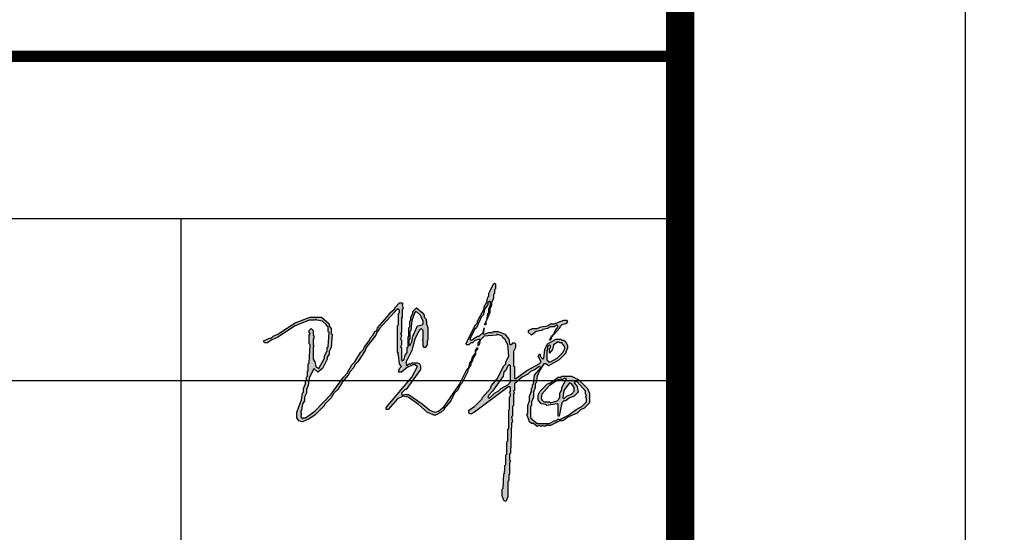
# Model space of a CAD drawing. Extents: x 243215 to 1001507, y -559156 to -98411.
# Drawn here: x 531403 to 534859, y -189153 to -187355 of the extents above; entities that cross this region are included whole.
import ezdxf

# ---------------------------------------------------------------- set-up
doc = ezdxf.new("R2010")
doc.units = 0
doc.header["$LTSCALE"] = 1000
doc.header["$MEASUREMENT"] = 0
for name, color, linetype in [('PUB_TITLE', 4, 'Continuous'), ('图框', 42, 'Continuous'), ('永胜-图框', 4, 'Continuous')]:
    doc.layers.add(name, color=color, linetype=linetype)

# ---------------------------------------------------------------- blocks, each defined once
blk = doc.blocks.new('8')
at = {"linetype": 'Continuous'}
h = blk.add_hatch(color=256, dxfattribs=at)
h.paths.add_polyline_path([(2.813334, -14.610001), (2.806667, -14.606668), (2.786667, -14.633334), (2.783333, -14.660001), (2.786667, -14.663334), (2.796667, -14.653334), (2.813334, -14.646667), (2.823334, -14.636667), (2.823334, -14.623334)], flags=16)
h.paths.add_polyline_path([(2.796667, -14.593334), (2.79, -14.59), (2.78, -14.596667), (2.776667, -14.593334), (2.773333, -14.596667), (2.766667, -14.596667), (2.736667, -14.616667), (2.71, -14.646667), (2.706667, -14.660001), (2.71, -14.666667), (2.716667, -14.673334), (2.736667, -14.673334), (2.74, -14.676667), (2.763333, -14.67), (2.773333, -14.660001), (2.773333, -14.643333), (2.78, -14.63), (2.78, -14.623334)], flags=16)
h.paths.add_polyline_path([(2.6, -14.546667), (2.593333, -14.543334), (2.59, -14.546667), (2.583333, -14.563334), (2.576667, -14.570001), (2.573334, -14.583334), (2.536667, -14.636667), (2.523333, -14.650001), (2.52, -14.656667), (2.523333, -14.660001), (2.526667, -14.660001), (2.543333, -14.643333), (2.556667, -14.636667), (2.566667, -14.626667), (2.59, -14.613334), (2.6, -14.603333)], flags=17)
h.paths.add_polyline_path([(2.773333, -14.466667), (2.766667, -14.463334), (2.75, -14.473333), (2.746667, -14.490001), (2.736667, -14.503334), (2.736667, -14.486667), (2.74, -14.483334), (2.74, -14.476667), (2.736667, -14.473333), (2.73, -14.48), (2.73, -14.490001), (2.726667, -14.493334), (2.726667, -14.526667), (2.733333, -14.533334), (2.74, -14.533334), (2.763333, -14.52), (2.783333, -14.5), (2.79, -14.486667), (2.79, -14.48), (2.78, -14.466667)], flags=16)
h.paths.add_polyline_path([(2.786667, -14.386667), (2.796667, -14.386667), (2.8, -14.393333), (2.793333, -14.400001), (2.78, -14.403334), (2.773333, -14.410001), (2.773333, -14.413334), (2.743333, -14.446667), (2.74, -14.456667), (2.736667, -14.456667), (2.743333, -14.443334), (2.753333, -14.433333), (2.756667, -14.423334), (2.766667, -14.410001), (2.763333, -14.403334), (2.753333, -14.410001), (2.74, -14.410001), (2.73, -14.416667), (2.713333, -14.42), (2.71, -14.423334), (2.69, -14.426667), (2.673333, -14.440001), (2.663333, -14.43), (2.663333, -14.423334), (2.676667, -14.416667), (2.693333, -14.416667), (2.706667, -14.410001), (2.73, -14.406667), (2.74, -14.400001), (2.753333, -14.400001)], flags=17)
h.paths.add_polyline_path([(2.273333, -14.360001), (2.266667, -14.356668), (2.263333, -14.360001), (2.253333, -14.386667), (2.25, -14.423334), (2.246667, -14.426667), (2.246667, -14.453334), (2.243333, -14.456667), (2.243333, -14.473333), (2.246667, -14.476667), (2.253333, -14.463334), (2.256667, -14.443334), (2.273333, -14.406667), (2.29, -14.403334), (2.293333, -14.400001), (2.293333, -14.39), (2.283333, -14.370001)], flags=16)
h.paths.add_polyline_path([(2.21, -14.326667), (2.22, -14.326667), (2.223333, -14.330001), (2.22, -14.333334), (2.223333, -14.346667), (2.22, -14.35), (2.22, -14.376667), (2.216667, -14.38), (2.216667, -14.43), (2.213333, -14.433333), (2.216667, -14.440001), (2.213333, -14.453334), (2.216667, -14.456667), (2.216667, -14.473333), (2.213333, -14.48), (2.216667, -14.483334), (2.216667, -14.526667), (2.22, -14.530001), (2.226667, -14.523334), (2.23, -14.51), (2.236667, -14.5), (2.236667, -14.483334), (2.24, -14.48), (2.24, -14.446667), (2.243333, -14.443334), (2.243333, -14.413334), (2.246667, -14.410001), (2.246667, -14.39), (2.25, -14.386667), (2.25, -14.376667), (2.256667, -14.363334), (2.256667, -14.356668), (2.27, -14.343334), (2.29, -14.360001), (2.296667, -14.370001), (2.296667, -14.376667), (2.303333, -14.383334), (2.303333, -14.39), (2.306667, -14.393333), (2.303333, -14.396667), (2.31, -14.413334), (2.31, -14.456667), (2.306667, -14.46), (2.306667, -14.473333), (2.3, -14.483334), (2.296667, -14.483334), (2.293333, -14.476667), (2.293333, -14.46), (2.29, -14.456667), (2.293333, -14.453334), (2.293333, -14.423334), (2.286667, -14.416667), (2.276667, -14.426667), (2.263333, -14.453334), (2.253333, -14.493334), (2.233333, -14.533334), (2.233333, -14.543334), (2.236667, -14.546667), (2.243333, -14.54), (2.25, -14.54), (2.253333, -14.536667), (2.273333, -14.536667), (2.28, -14.54), (2.283333, -14.546667), (2.283333, -14.56), (2.233333, -14.63), (2.23, -14.63), (2.216667, -14.643333), (2.22, -14.650001), (2.233333, -14.646667), (2.236667, -14.650001), (2.24, -14.646667), (2.29, -14.68), (2.316667, -14.703334), (2.333333, -14.71), (2.346667, -14.706667), (2.366667, -14.690001), (2.42, -14.613334), (2.446667, -14.56), (2.453333, -14.553334), (2.456667, -14.536667), (2.463333, -14.530001), (2.466667, -14.516667), (2.476667, -14.503334), (2.476667, -14.493334), (2.483333, -14.483334), (2.483333, -14.490001), (2.476667, -14.496667), (2.476667, -14.506667), (2.466667, -14.523334), (2.466667, -14.530001), (2.46, -14.536667), (2.46, -14.543334), (2.45, -14.56), (2.45, -14.566668), (2.43, -14.606668), (2.423333, -14.613334), (2.413333, -14.633334), (2.403333, -14.643333), (2.39, -14.67), (2.366667, -14.696667), (2.366667, -14.700001), (2.356667, -14.71), (2.336667, -14.72), (2.33, -14.72), (2.306667, -14.71), (2.276667, -14.683333), (2.24, -14.656667), (2.223333, -14.653334), (2.203333, -14.663334), (2.17, -14.700001), (2.163333, -14.700001), (2.163333, -14.693334), (2.253333, -14.586667), (2.273333, -14.55), (2.263333, -14.543334), (2.256667, -14.543334), (2.236667, -14.553334), (2.216667, -14.570001), (2.206667, -14.570001), (2.21, -14.556667), (2.216667, -14.55), (2.21, -14.54), (2.206667, -14.51), (2.203333, -14.506667), (2.206667, -14.503334), (2.203333, -14.5), (2.203333, -14.406667), (2.206667, -14.403334), (2.206667, -14.363334), (2.21, -14.360001), (2.21, -14.353333), (2.203333, -14.346667), (2.14, -14.416667), (2.13, -14.43), (2.126667, -14.440001), (2.093333, -14.483334), (2.09, -14.493334), (2.063333, -14.533334), (2.053333, -14.543334), (2.05, -14.553334), (2.036667, -14.566668), (2.03, -14.580001), (2.01, -14.603333), (1.993333, -14.63), (1.98, -14.643333), (1.97, -14.660001), (1.946667, -14.683333), (1.946667, -14.686667), (1.913333, -14.72), (1.893333, -14.733334), (1.87, -14.743334), (1.856667, -14.740001), (1.85, -14.73), (1.85, -14.71), (1.866667, -14.666667), (1.87, -14.643333), (1.873333, -14.64), (1.873333, -14.626667), (1.88, -14.610001), (1.88, -14.6), (1.883333, -14.596667), (1.883333, -14.586667), (1.886667, -14.583334), (1.886667, -14.566668), (1.89, -14.563334), (1.89, -14.54), (1.893333, -14.536667), (1.896667, -14.473333), (1.893333, -14.47), (1.893333, -14.440001), (1.896667, -14.433333), (1.893333, -14.43), (1.893333, -14.423334), (1.9, -14.416667), (1.906667, -14.423334), (1.906667, -14.440001), (1.91, -14.443334), (1.91, -14.450001), (1.906667, -14.453334), (1.906667, -14.473333), (1.91, -14.476667), (1.906667, -14.48), (1.906667, -14.523334), (1.913333, -14.533334), (1.916667, -14.55), (1.926667, -14.556667), (1.946667, -14.52), (1.946667, -14.513333), (1.956667, -14.493334), (1.956667, -14.483334), (1.96, -14.48), (1.963333, -14.43), (1.96, -14.426667), (1.96, -14.410001), (1.953333, -14.406667), (1.953333, -14.403334), (1.94, -14.39), (1.92, -14.386667), (1.916667, -14.383334), (1.913333, -14.386667), (1.893333, -14.386667), (1.843333, -14.406667), (1.783333, -14.446667), (1.76, -14.456667), (1.746667, -14.466667), (1.736667, -14.466667), (1.733333, -14.46), (1.753333, -14.450001), (1.76, -14.450001), (1.766667, -14.443334), (1.783333, -14.436667), (1.843333, -14.396667), (1.896667, -14.376667), (1.936667, -14.376667), (1.963333, -14.400001), (1.963333, -14.406667), (1.97, -14.416667), (1.97, -14.433333), (1.973333, -14.436667), (1.97, -14.483334), (1.963333, -14.496667), (1.963333, -14.506667), (1.956667, -14.516667), (1.956667, -14.523334), (1.94, -14.556667), (1.923333, -14.570001), (1.91, -14.556667), (1.893333, -14.59), (1.89, -14.616667), (1.883333, -14.63), (1.883333, -14.643333), (1.876667, -14.656667), (1.876667, -14.67), (1.87, -14.68), (1.866667, -14.703334), (1.863333, -14.706667), (1.863333, -14.713334), (1.866667, -14.716667), (1.863333, -14.72), (1.863333, -14.726667), (1.87, -14.733334), (1.873333, -14.73), (1.88, -14.73), (1.913333, -14.706667), (1.97, -14.646667), (2.013333, -14.586667), (2.026667, -14.573334), (2.043333, -14.543334), (2.053333, -14.533334), (2.073334, -14.5), (2.083333, -14.490001), (2.086667, -14.48), (2.103333, -14.46), (2.106667, -14.450001), (2.116667, -14.440001), (2.123333, -14.426667), (2.13, -14.423334), (2.133333, -14.413334), (2.173333, -14.366667), (2.173333, -14.363334), (2.193333, -14.346667), (2.193333, -14.343334)])
h.paths.add_polyline_path([(2.54, -14.26), (2.543333, -14.256667), (2.546667, -14.26), (2.546667, -14.276667), (2.543333, -14.280001), (2.543333, -14.293334), (2.54, -14.296667), (2.54, -14.31), (2.533333, -14.326667), (2.533333, -14.336667), (2.526667, -14.346667), (2.526667, -14.360001), (2.513333, -14.393333), (2.513333, -14.403334), (2.51, -14.403334), (2.51, -14.400001), (2.516667, -14.386667), (2.52, -14.363334), (2.523333, -14.360001), (2.523333, -14.346667), (2.53, -14.333334), (2.53, -14.323334), (2.526667, -14.320001), (2.52, -14.326667), (2.52, -14.333334), (2.51, -14.346667), (2.503333, -14.370001), (2.496667, -14.376667), (2.48, -14.413334), (2.473333, -14.42), (2.456667, -14.453334), (2.463333, -14.456667), (2.483333, -14.443334), (2.49, -14.443334), (2.503333, -14.43), (2.506667, -14.413334), (2.503333, -14.433333), (2.506667, -14.436667), (2.523333, -14.43), (2.536667, -14.43), (2.54, -14.426667), (2.556667, -14.426667), (2.58, -14.436667), (2.593333, -14.453334), (2.596667, -14.47), (2.6, -14.473333), (2.606667, -14.47), (2.606667, -14.466667), (2.613333, -14.466667), (2.616667, -14.47), (2.616667, -14.483334), (2.61, -14.496667), (2.61, -14.546667), (2.613333, -14.55), (2.613333, -14.59), (2.616667, -14.593334), (2.656667, -14.563334), (2.7, -14.54), (2.706667, -14.533334), (2.696667, -14.513333), (2.7, -14.506667), (2.703333, -14.506667), (2.703333, -14.513333), (2.713333, -14.523334), (2.716667, -14.52), (2.72, -14.490001), (2.73, -14.47), (2.76, -14.453334), (2.776667, -14.453334), (2.78, -14.456667), (2.786667, -14.456667), (2.793333, -14.463334), (2.8, -14.476667), (2.8, -14.486667), (2.793333, -14.496667), (2.793333, -14.503334), (2.77, -14.526667), (2.733333, -14.546667), (2.723333, -14.54), (2.716667, -14.54), (2.703333, -14.56), (2.693333, -14.583334), (2.69, -14.606668), (2.686667, -14.610001), (2.686667, -14.623334), (2.68, -14.64), (2.68, -14.656667), (2.673333, -14.673334), (2.673333, -14.686667), (2.67, -14.690001), (2.67, -14.73), (2.693333, -14.75), (2.736667, -14.75), (2.753333, -14.740001), (2.76, -14.740001), (2.766667, -14.733334), (2.77, -14.736667), (2.803333, -14.72), (2.83, -14.700001), (2.85, -14.690001), (2.866667, -14.673334), (2.866667, -14.660001), (2.863333, -14.656667), (2.866667, -14.650001), (2.863333, -14.646667), (2.863333, -14.636667), (2.833333, -14.603333), (2.826667, -14.603333), (2.823334, -14.606668), (2.833333, -14.620001), (2.836667, -14.64), (2.823334, -14.653334), (2.806667, -14.660001), (2.793333, -14.67), (2.786667, -14.67), (2.78, -14.676667), (2.77, -14.723333), (2.766667, -14.723333), (2.766667, -14.683333), (2.763333, -14.68), (2.726667, -14.686667), (2.723333, -14.683333), (2.706667, -14.68), (2.696667, -14.666667), (2.696667, -14.650001), (2.703333, -14.636667), (2.73, -14.610001), (2.74, -14.606668), (2.766667, -14.586667), (2.776667, -14.586667), (2.78, -14.583334), (2.813334, -14.583334), (2.84, -14.596667), (2.87, -14.626667), (2.876667, -14.643333), (2.876667, -14.676667), (2.856667, -14.696667), (2.846667, -14.700001), (2.833333, -14.713334), (2.803333, -14.726667), (2.783333, -14.740001), (2.773333, -14.740001), (2.74, -14.756667), (2.723333, -14.756667), (2.72, -14.76), (2.713333, -14.756667), (2.706667, -14.76), (2.7, -14.756667), (2.693333, -14.76), (2.68, -14.75), (2.673333, -14.75), (2.666667, -14.743334), (2.656667, -14.716667), (2.66, -14.713334), (2.66, -14.686667), (2.666667, -14.67), (2.666667, -14.653334), (2.673333, -14.636667), (2.673333, -14.626667), (2.676667, -14.623334), (2.676667, -14.613334), (2.68, -14.610001), (2.683333, -14.580001), (2.706667, -14.553334), (2.7, -14.55), (2.686667, -14.56), (2.67, -14.566668), (2.66, -14.576667), (2.64, -14.586667), (2.613333, -14.610001), (2.613333, -14.633334), (2.61, -14.636667), (2.613333, -14.643333), (2.61, -14.646667), (2.61, -14.686667), (2.606667, -14.690001), (2.606667, -14.723333), (2.603333, -14.726667), (2.606667, -14.743334), (2.603333, -14.746667), (2.6, -14.853333), (2.596667, -14.856668), (2.596667, -14.876667), (2.6, -14.883334), (2.596667, -14.886667), (2.596667, -14.926667), (2.593333, -14.93), (2.593333, -14.950001), (2.59, -14.953334), (2.59, -15.006667), (2.583333, -15.023334), (2.576667, -15.02), (2.57, -15.003334), (2.57, -14.98), (2.573334, -14.976667), (2.576667, -14.926667), (2.58, -14.923334), (2.576667, -14.92), (2.58, -14.916667), (2.58, -14.896667), (2.583333, -14.893333), (2.583333, -14.860001), (2.586667, -14.856668), (2.586667, -14.813334), (2.59, -14.81), (2.59, -14.77), (2.593333, -14.766667), (2.593333, -14.703334), (2.596667, -14.700001), (2.596667, -14.656667), (2.6, -14.653334), (2.6, -14.646667), (2.596667, -14.64), (2.6, -14.636667), (2.6, -14.623334), (2.593333, -14.620001), (2.473333, -14.71), (2.46, -14.716667), (2.453333, -14.713334), (2.453333, -14.703334), (2.473333, -14.690001), (2.5, -14.663334), (2.5, -14.660001), (2.53, -14.626667), (2.533333, -14.616667), (2.553333, -14.593334), (2.576667, -14.546667), (2.583333, -14.54), (2.583333, -14.533334), (2.593333, -14.513333), (2.59, -14.473333), (2.58, -14.453334), (2.573334, -14.450001), (2.57, -14.443334), (2.553333, -14.436667), (2.55, -14.440001), (2.506667, -14.443334), (2.493333, -14.456667), (2.49, -14.473333), (2.486667, -14.476667), (2.486667, -14.466667), (2.493333, -14.456667), (2.49, -14.453334), (2.473333, -14.46), (2.466667, -14.466667), (2.46, -14.466667), (2.453333, -14.473333), (2.446667, -14.473333), (2.443333, -14.47), (2.476667, -14.403334), (2.483333, -14.396667), (2.483333, -14.39), (2.506667, -14.346667), (2.506667, -14.34), (2.516667, -14.323334), (2.52, -14.306667), (2.523333, -14.303333), (2.523333, -14.293334)])
for points in [[(2.54, -14.26), (2.543333, -14.256667), (2.546667, -14.26), (2.546667, -14.276667), (2.543333, -14.280001), (2.543333, -14.293334), (2.54, -14.296667), (2.54, -14.31), (2.533333, -14.326667), (2.533333, -14.336667), (2.526667, -14.346667), (2.526667, -14.360001), (2.513333, -14.393333), (2.513333, -14.403334), (2.51, -14.403334), (2.51, -14.400001), (2.516667, -14.386667), (2.52, -14.363334), (2.523333, -14.360001), (2.523333, -14.346667), (2.53, -14.333334), (2.53, -14.323334), (2.526667, -14.320001), (2.52, -14.326667), (2.52, -14.333334), (2.51, -14.346667), (2.503333, -14.370001), (2.496667, -14.376667), (2.48, -14.413334), (2.473333, -14.42), (2.456667, -14.453334), (2.463333, -14.456667), (2.483333, -14.443334), (2.49, -14.443334), (2.503333, -14.43), (2.506667, -14.413334), (2.503333, -14.433333), (2.506667, -14.436667), (2.523333, -14.43), (2.536667, -14.43), (2.54, -14.426667), (2.556667, -14.426667), (2.58, -14.436667), (2.593333, -14.453334), (2.596667, -14.47), (2.6, -14.473333), (2.606667, -14.47), (2.606667, -14.466667), (2.613333, -14.466667), (2.616667, -14.47), (2.616667, -14.483334), (2.61, -14.496667), (2.61, -14.546667), (2.613333, -14.55), (2.613333, -14.59), (2.616667, -14.593334), (2.656667, -14.563334), (2.7, -14.54), (2.706667, -14.533334), (2.696667, -14.513333), (2.7, -14.506667), (2.703333, -14.506667), (2.703333, -14.513333), (2.713333, -14.523334), (2.716667, -14.52), (2.72, -14.490001), (2.73, -14.47), (2.76, -14.453334), (2.776667, -14.453334), (2.78, -14.456667), (2.786667, -14.456667), (2.793333, -14.463334), (2.8, -14.476667), (2.8, -14.486667), (2.793333, -14.496667), (2.793333, -14.503334), (2.77, -14.526667), (2.733333, -14.546667), (2.723333, -14.54), (2.716667, -14.54), (2.703333, -14.56), (2.693333, -14.583334), (2.69, -14.606668), (2.686667, -14.610001), (2.686667, -14.623334), (2.68, -14.64), (2.68, -14.656667), (2.673333, -14.673334), (2.673333, -14.686667), (2.67, -14.690001), (2.67, -14.73), (2.693333, -14.75), (2.736667, -14.75), (2.753333, -14.740001), (2.76, -14.740001), (2.766667, -14.733334), (2.77, -14.736667), (2.803333, -14.72), (2.83, -14.700001), (2.85, -14.690001), (2.866667, -14.673334), (2.866667, -14.660001), (2.863333, -14.656667), (2.866667, -14.650001), (2.863333, -14.646667), (2.863333, -14.636667), (2.833333, -14.603333), (2.826667, -14.603333), (2.823334, -14.606668), (2.833333, -14.620001), (2.836667, -14.64), (2.823334, -14.653334), (2.806667, -14.660001), (2.793333, -14.67), (2.786667, -14.67), (2.78, -14.676667), (2.77, -14.723333), (2.766667, -14.723333), (2.766667, -14.683333), (2.763333, -14.68), (2.726667, -14.686667), (2.723333, -14.683333), (2.706667, -14.68), (2.696667, -14.666667), (2.696667, -14.650001), (2.703333, -14.636667), (2.73, -14.610001), (2.74, -14.606668), (2.766667, -14.586667), (2.776667, -14.586667), (2.78, -14.583334), (2.813334, -14.583334), (2.84, -14.596667), (2.87, -14.626667), (2.876667, -14.643333), (2.876667, -14.676667), (2.856667, -14.696667), (2.846667, -14.700001), (2.833333, -14.713334), (2.803333, -14.726667), (2.783333, -14.740001), (2.773333, -14.740001), (2.74, -14.756667), (2.723333, -14.756667), (2.72, -14.76), (2.713333, -14.756667), (2.706667, -14.76), (2.7, -14.756667), (2.693333, -14.76), (2.68, -14.75), (2.673333, -14.75), (2.666667, -14.743334), (2.656667, -14.716667), (2.66, -14.713334), (2.66, -14.686667), (2.666667, -14.67), (2.666667, -14.653334), (2.673333, -14.636667), (2.673333, -14.626667), (2.676667, -14.623334), (2.676667, -14.613334), (2.68, -14.610001), (2.683333, -14.580001), (2.706667, -14.553334), (2.7, -14.55), (2.686667, -14.56), (2.67, -14.566668), (2.66, -14.576667), (2.64, -14.586667), (2.613333, -14.610001), (2.613333, -14.633334), (2.61, -14.636667), (2.613333, -14.643333), (2.61, -14.646667), (2.61, -14.686667), (2.606667, -14.690001), (2.606667, -14.723333), (2.603333, -14.726667), (2.606667, -14.743334), (2.603333, -14.746667), (2.6, -14.853333), (2.596667, -14.856668), (2.596667, -14.876667), (2.6, -14.883334), (2.596667, -14.886667), (2.596667, -14.926667), (2.593333, -14.93), (2.593333, -14.950001), (2.59, -14.953334), (2.59, -15.006667), (2.583333, -15.023334), (2.576667, -15.02), (2.57, -15.003334), (2.57, -14.98), (2.573334, -14.976667), (2.576667, -14.926667), (2.58, -14.923334), (2.576667, -14.92), (2.58, -14.916667), (2.58, -14.896667), (2.583333, -14.893333), (2.583333, -14.860001), (2.586667, -14.856668), (2.586667, -14.813334), (2.59, -14.81), (2.59, -14.77), (2.593333, -14.766667), (2.593333, -14.703334), (2.596667, -14.700001), (2.596667, -14.656667), (2.6, -14.653334), (2.6, -14.646667), (2.596667, -14.64), (2.6, -14.636667), (2.6, -14.623334), (2.593333, -14.620001), (2.473333, -14.71), (2.46, -14.716667), (2.453333, -14.713334), (2.453333, -14.703334), (2.473333, -14.690001), (2.5, -14.663334), (2.5, -14.660001), (2.53, -14.626667), (2.533333, -14.616667), (2.553333, -14.593334), (2.576667, -14.546667), (2.583333, -14.54), (2.583333, -14.533334), (2.593333, -14.513333), (2.59, -14.473333), (2.58, -14.453334), (2.573334, -14.450001), (2.57, -14.443334), (2.553333, -14.436667), (2.55, -14.440001), (2.506667, -14.443334), (2.493333, -14.456667), (2.49, -14.473333), (2.486667, -14.476667), (2.486667, -14.466667), (2.493333, -14.456667), (2.49, -14.453334), (2.473333, -14.46), (2.466667, -14.466667), (2.46, -14.466667), (2.453333, -14.473333), (2.446667, -14.473333), (2.443333, -14.47), (2.476667, -14.403334), (2.483333, -14.396667), (2.483333, -14.39), (2.506667, -14.346667), (2.506667, -14.34), (2.516667, -14.323334), (2.52, -14.306667), (2.523333, -14.303333), (2.523333, -14.293334), (2.54, -14.26)], [(2.21, -14.326667), (2.22, -14.326667), (2.223333, -14.330001), (2.22, -14.333334), (2.223333, -14.346667), (2.22, -14.35), (2.22, -14.376667), (2.216667, -14.38), (2.216667, -14.43), (2.213333, -14.433333), (2.216667, -14.440001), (2.213333, -14.453334), (2.216667, -14.456667), (2.216667, -14.473333), (2.213333, -14.48), (2.216667, -14.483334), (2.216667, -14.526667), (2.22, -14.530001), (2.226667, -14.523334), (2.23, -14.51), (2.236667, -14.5), (2.236667, -14.483334), (2.24, -14.48), (2.24, -14.446667), (2.243333, -14.443334), (2.243333, -14.413334), (2.246667, -14.410001), (2.246667, -14.39), (2.25, -14.386667), (2.25, -14.376667), (2.256667, -14.363334), (2.256667, -14.356668), (2.27, -14.343334), (2.29, -14.360001), (2.296667, -14.370001), (2.296667, -14.376667), (2.303333, -14.383334), (2.303333, -14.39), (2.306667, -14.393333), (2.303333, -14.396667), (2.31, -14.413334), (2.31, -14.456667), (2.306667, -14.46), (2.306667, -14.473333), (2.3, -14.483334), (2.296667, -14.483334), (2.293333, -14.476667), (2.293333, -14.46), (2.29, -14.456667), (2.293333, -14.453334), (2.293333, -14.423334), (2.286667, -14.416667), (2.276667, -14.426667), (2.263333, -14.453334), (2.253333, -14.493334), (2.233333, -14.533334), (2.233333, -14.543334), (2.236667, -14.546667), (2.243333, -14.54), (2.25, -14.54), (2.253333, -14.536667), (2.273333, -14.536667), (2.28, -14.54), (2.283333, -14.546667), (2.283333, -14.56), (2.233333, -14.63), (2.23, -14.63), (2.216667, -14.643333), (2.22, -14.650001), (2.233333, -14.646667), (2.236667, -14.650001), (2.24, -14.646667), (2.29, -14.68), (2.316667, -14.703334), (2.333333, -14.71), (2.346667, -14.706667), (2.366667, -14.690001), (2.42, -14.613334), (2.446667, -14.56), (2.453333, -14.553334), (2.456667, -14.536667), (2.463333, -14.530001), (2.466667, -14.516667), (2.476667, -14.503334), (2.476667, -14.493334), (2.483333, -14.483334), (2.483333, -14.490001), (2.476667, -14.496667), (2.476667, -14.506667), (2.466667, -14.523334), (2.466667, -14.530001), (2.46, -14.536667), (2.46, -14.543334), (2.45, -14.56), (2.45, -14.566668), (2.43, -14.606668), (2.423333, -14.613334), (2.413333, -14.633334), (2.403333, -14.643333), (2.39, -14.67), (2.366667, -14.696667), (2.366667, -14.700001), (2.356667, -14.71), (2.336667, -14.72), (2.33, -14.72), (2.306667, -14.71), (2.276667, -14.683333), (2.24, -14.656667), (2.223333, -14.653334), (2.203333, -14.663334), (2.17, -14.700001), (2.163333, -14.700001), (2.163333, -14.693334), (2.253333, -14.586667), (2.273333, -14.55), (2.263333, -14.543334), (2.256667, -14.543334), (2.236667, -14.553334), (2.216667, -14.570001), (2.206667, -14.570001), (2.21, -14.556667), (2.216667, -14.55), (2.21, -14.54), (2.206667, -14.51), (2.203333, -14.506667), (2.206667, -14.503334), (2.203333, -14.5), (2.203333, -14.406667), (2.206667, -14.403334), (2.206667, -14.363334), (2.21, -14.360001), (2.21, -14.353333), (2.203333, -14.346667), (2.14, -14.416667), (2.13, -14.43), (2.126667, -14.440001), (2.093333, -14.483334), (2.09, -14.493334), (2.063333, -14.533334), (2.053333, -14.543334), (2.05, -14.553334), (2.036667, -14.566668), (2.03, -14.580001), (2.01, -14.603333), (1.993333, -14.63), (1.98, -14.643333), (1.97, -14.660001), (1.946667, -14.683333), (1.946667, -14.686667), (1.913333, -14.72), (1.893333, -14.733334), (1.87, -14.743334), (1.856667, -14.740001), (1.85, -14.73), (1.85, -14.71), (1.866667, -14.666667), (1.87, -14.643333), (1.873333, -14.64), (1.873333, -14.626667), (1.88, -14.610001), (1.88, -14.6), (1.883333, -14.596667), (1.883333, -14.586667), (1.886667, -14.583334), (1.886667, -14.566668), (1.89, -14.563334), (1.89, -14.54), (1.893333, -14.536667), (1.896667, -14.473333), (1.893333, -14.47), (1.893333, -14.440001), (1.896667, -14.433333), (1.893333, -14.43), (1.893333, -14.423334), (1.9, -14.416667), (1.906667, -14.423334), (1.906667, -14.440001), (1.91, -14.443334), (1.91, -14.450001), (1.906667, -14.453334), (1.906667, -14.473333), (1.91, -14.476667), (1.906667, -14.48), (1.906667, -14.523334), (1.913333, -14.533334), (1.916667, -14.55), (1.926667, -14.556667), (1.946667, -14.52), (1.946667, -14.513333), (1.956667, -14.493334), (1.956667, -14.483334), (1.96, -14.48), (1.963333, -14.43), (1.96, -14.426667), (1.96, -14.410001), (1.953333, -14.406667), (1.953333, -14.403334), (1.94, -14.39), (1.92, -14.386667), (1.916667, -14.383334), (1.913333, -14.386667), (1.893333, -14.386667), (1.843333, -14.406667), (1.783333, -14.446667), (1.76, -14.456667), (1.746667, -14.466667), (1.736667, -14.466667), (1.733333, -14.46), (1.753333, -14.450001), (1.76, -14.450001), (1.766667, -14.443334), (1.783333, -14.436667), (1.843333, -14.396667), (1.896667, -14.376667), (1.936667, -14.376667), (1.963333, -14.400001), (1.963333, -14.406667), (1.97, -14.416667), (1.97, -14.433333), (1.973333, -14.436667), (1.97, -14.483334), (1.963333, -14.496667), (1.963333, -14.506667), (1.956667, -14.516667), (1.956667, -14.523334), (1.94, -14.556667), (1.923333, -14.570001), (1.91, -14.556667), (1.893333, -14.59), (1.89, -14.616667), (1.883333, -14.63), (1.883333, -14.643333), (1.876667, -14.656667), (1.876667, -14.67), (1.87, -14.68), (1.866667, -14.703334), (1.863333, -14.706667), (1.863333, -14.713334), (1.866667, -14.716667), (1.863333, -14.72), (1.863333, -14.726667), (1.87, -14.733334), (1.873333, -14.73), (1.88, -14.73), (1.913333, -14.706667), (1.97, -14.646667), (2.013333, -14.586667), (2.026667, -14.573334), (2.043333, -14.543334), (2.053333, -14.533334), (2.073334, -14.5), (2.083333, -14.490001), (2.086667, -14.48), (2.103333, -14.46), (2.106667, -14.450001), (2.116667, -14.440001), (2.123333, -14.426667), (2.13, -14.423334), (2.133333, -14.413334), (2.173333, -14.366667), (2.173333, -14.363334), (2.193333, -14.346667), (2.193333, -14.343334), (2.21, -14.326667)], [(2.273333, -14.360001), (2.266667, -14.356668), (2.263333, -14.360001), (2.253333, -14.386667), (2.25, -14.423334), (2.246667, -14.426667), (2.246667, -14.453334), (2.243333, -14.456667), (2.243333, -14.473333), (2.246667, -14.476667), (2.253333, -14.463334), (2.256667, -14.443334), (2.273333, -14.406667), (2.29, -14.403334), (2.293333, -14.400001), (2.293333, -14.39), (2.283333, -14.370001), (2.273333, -14.360001)], [(2.786667, -14.386667), (2.796667, -14.386667), (2.8, -14.393333), (2.793333, -14.400001), (2.78, -14.403334), (2.773333, -14.410001), (2.773333, -14.413334), (2.743333, -14.446667), (2.74, -14.456667), (2.736667, -14.456667), (2.743333, -14.443334), (2.753333, -14.433333), (2.756667, -14.423334), (2.766667, -14.410001), (2.763333, -14.403334), (2.753333, -14.410001), (2.74, -14.410001), (2.73, -14.416667), (2.713333, -14.42), (2.71, -14.423334), (2.69, -14.426667), (2.673333, -14.440001), (2.663333, -14.43), (2.663333, -14.423334), (2.676667, -14.416667), (2.693333, -14.416667), (2.706667, -14.410001), (2.73, -14.406667), (2.74, -14.400001), (2.753333, -14.400001), (2.786667, -14.386667)], [(2.773333, -14.466667), (2.766667, -14.463334), (2.75, -14.473333), (2.746667, -14.490001), (2.736667, -14.503334), (2.736667, -14.486667), (2.74, -14.483334), (2.74, -14.476667), (2.736667, -14.473333), (2.73, -14.48), (2.73, -14.490001), (2.726667, -14.493334), (2.726667, -14.526667), (2.733333, -14.533334), (2.74, -14.533334), (2.763333, -14.52), (2.783333, -14.5), (2.79, -14.486667), (2.79, -14.48), (2.78, -14.466667), (2.773333, -14.466667)], [(2.6, -14.546667), (2.593333, -14.543334), (2.59, -14.546667), (2.583333, -14.563334), (2.576667, -14.570001), (2.573334, -14.583334), (2.536667, -14.636667), (2.523333, -14.650001), (2.52, -14.656667), (2.523333, -14.660001), (2.526667, -14.660001), (2.543333, -14.643333), (2.556667, -14.636667), (2.566667, -14.626667), (2.59, -14.613334), (2.6, -14.603333), (2.6, -14.546667)], [(2.796667, -14.593334), (2.79, -14.59), (2.78, -14.596667), (2.776667, -14.593334), (2.773333, -14.596667), (2.766667, -14.596667), (2.736667, -14.616667), (2.71, -14.646667), (2.706667, -14.660001), (2.71, -14.666667), (2.716667, -14.673334), (2.736667, -14.673334), (2.74, -14.676667), (2.763333, -14.67), (2.773333, -14.660001), (2.773333, -14.643333), (2.78, -14.63), (2.78, -14.623334), (2.796667, -14.593334)], [(2.813334, -14.610001), (2.806667, -14.606668), (2.786667, -14.633334), (2.783333, -14.660001), (2.786667, -14.663334), (2.796667, -14.653334), (2.813334, -14.646667), (2.823334, -14.636667), (2.823334, -14.623334), (2.813334, -14.610001)]]:
    blk.add_lwpolyline(points, dxfattribs=at)
blk = doc.blocks.new('FSGHDGDDFGG')
at = {"layer": '图框', "color": 87}
for p, q in [((692368.4, -339033.4), (697868.4, -339033.4)), ((696116.5, -339033.4), (696116.5, -343581.2)), ((692368.4, -339601.9), (697868.4, -339601.9))]:
    blk.add_line(p, q, dxfattribs=at)
blk.add_lwpolyline([(697868.4, -317561.1), (697868.4, -344261.1)], dxfattribs=at)
at = {"layer": '图框', "color": 87, "const_width": 40}
blk.add_lwpolyline([(692368.4, -338464.9), (697868.4, -338464.9)], dxfattribs=at)
at = {"linetype": 'Continuous', "xscale": 1000, "yscale": 1000, "zscale": 1000}
blk.add_blockref('8', (694673.4, -325003.1), dxfattribs=at)

msp = doc.modelspace()

# ---------------------------------------------------------------- linework, layer by layer
at = {"layer": 'PUB_TITLE'}
msp.add_lwpolyline([(534721.1, -194279.9), (609021.1, -194279.9), (609021.1, -152279.9), (534721.1, -152279.9)], close=True, dxfattribs=at)
at = {"layer": '永胜-图框', "color": 4}
msp.add_lwpolyline([(475321.1, -194279.9), (475321.1, -152279.9), (534721.1, -152279.9), (534721.1, -194279.9)], close=True, dxfattribs=at)
at = {"layer": '永胜-图框', "color": 4, "const_width": 100}
msp.add_lwpolyline([(477821.1, -193279.9), (533721.1, -193279.9), (533721.1, -153279.9), (477821.1, -153279.9)], close=True, dxfattribs=at)

# ---------------------------------------------------------------- block references
msp.add_blockref('FSGHDGDDFGG', (-164147.3, 150981.1))

doc.saveas('drawing.dxf')
